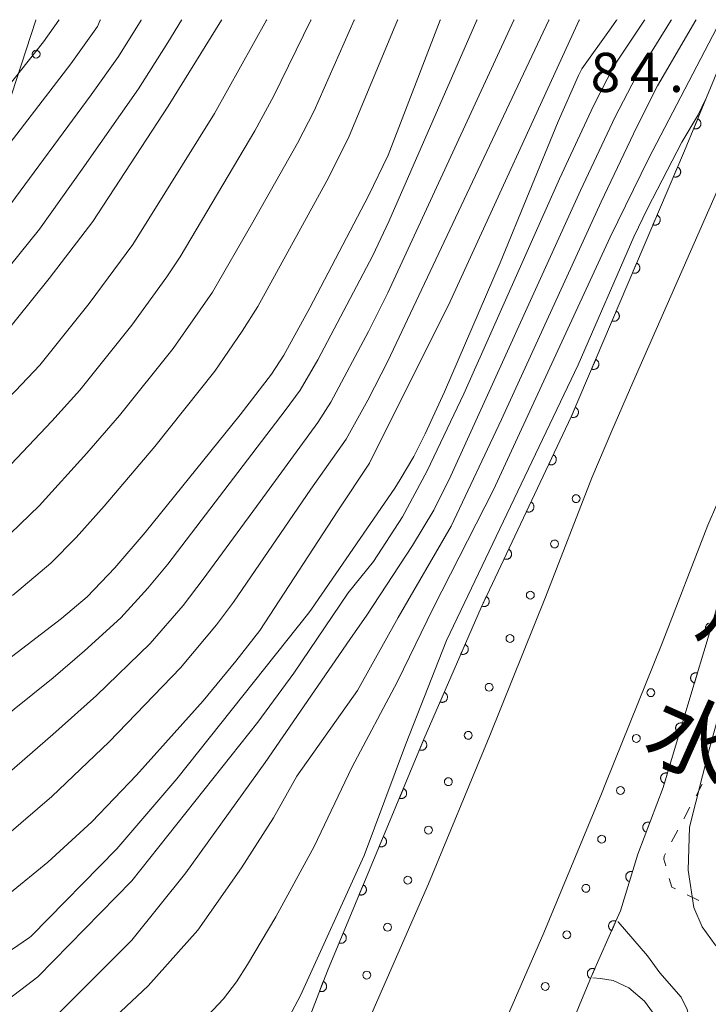
# Model space of a CAD drawing. Units: millimetres. Extents: x -72000 to -70000, y 25500 to 27000.
# Drawn here: x -71706 to -71640, y 26906 to 27000 of the extents above; entities that cross this region are included whole.
import ezdxf

# ---------------------------------------------------------------- set-up
doc = ezdxf.new("R2010")
doc.units = ezdxf.units.MM
for name, color, linetype, lineweight in [('210100_道路縁（街区線）', 7, 'Continuous', 15), ('426500_送電線', 7, 'Continuous', 9), ('611000_被覆(直)', 7, 'Continuous', 20), ('611012_被覆(下)', 7, 'Continuous', 9), ('611099_被覆(中)', 7, 'Continuous', 9), ('630100_植生界', 7, 'Continuous', 9), ('710100_等高線（計曲線）', 7, 'Continuous', 20), ('710200_等高線（主曲線）', 7, 'Continuous', 9), ('731207_図化機測定による標高点（注記）', 7, 'Continuous', 20)]:
    doc.layers.add(name, color=color, linetype=linetype, lineweight=lineweight)
doc.layers.add('815100_水部', color=7, linetype='Continuous')
doc.styles.add('Style-Kanji', font='txt')
doc.styles.add('Style-WORKING', font='txt')

msp = doc.modelspace()

# ---------------------------------------------------------------- linework, layer by layer
at = {"layer": '210100_道路縁（街区線）', "flags": 128}
for points in [[(-71632.6, 27000), (-71632.62, 26999.95), (-71633.57, 26997.58), (-71636.68, 26989.63), (-71638.39, 26985.27), (-71647.18, 26965.27), (-71649.17, 26960.67), (-71651.11, 26956.16), (-71655.53, 26944.75), (-71660.86, 26931.52), (-71661.09, 26930.95), (-71666.72, 26917.32), (-71674.04, 26900.57), (-71675.47, 26897.01), (-71678.69, 26888.96), (-71680.38, 26884.97)], [(-71619.66, 27000), (-71619.68, 26999.95), (-71622.41, 26993.16), (-71625.58, 26985.07), (-71627.3, 26980.66), (-71636.18, 26960.48), (-71638.29, 26955.58), (-71640, 26951.62), (-71644.37, 26940.34), (-71649.75, 26926.98), (-71650.18, 26925.94), (-71655.68, 26912.63), (-71662.97, 26895.94), (-71664.31, 26892.59), (-71665.84, 26888.77), (-71666.41, 26887.34)]]:
    msp.add_lwpolyline(points, dxfattribs=at)
at = {"layer": '426500_送電線', "flags": 128}
msp.add_lwpolyline([(-72000, 26779.13), (-71999.76, 26779.21), (-71858.98, 26826.59), (-71728.19, 26926.63), (-71704.27, 26999.95), (-71704.26, 27000)], dxfattribs=at)
at = {"layer": '426500_送電線'}
msp.add_circle((-71704.241, 26996.7), 0.375, dxfattribs=at)
at = {"layer": '611000_被覆(直)', "flags": 128}
for points in [[(-71682.37, 26885.84), (-71682.3, 26886.98), (-71682.13, 26890.17), (-71682.09, 26891.07), (-71681.41, 26895.03), (-71681.41, 26895.04), (-71680.12, 26899.34), (-71676.39, 26908.98), (-71667.15, 26931.15), (-71661.69, 26943.74), (-71653.06, 26962), (-71642.25, 26987.44), (-71640.13, 26992.55), (-71637.06, 26999.95)], [(-71640.974, 26990.515), (-71641.357, 26989.591)], [(-71641.357, 26989.591), (-71641.316, 26989.576), (-71641.274, 26989.565), (-71641.232, 26989.558), (-71641.188, 26989.554), (-71641.145, 26989.554), (-71641.101, 26989.557), (-71641.058, 26989.565), (-71641.016, 26989.576), (-71640.975, 26989.591), (-71640.935, 26989.61), (-71640.897, 26989.631), (-71640.862, 26989.656), (-71640.828, 26989.685), (-71640.797, 26989.715), (-71640.769, 26989.749), (-71640.745, 26989.784), (-71640.723, 26989.822), (-71640.704, 26989.862), (-71640.689, 26989.903), (-71640.678, 26989.945), (-71640.67, 26989.987), (-71640.666, 26990.031), (-71640.667, 26990.074), (-71640.67, 26990.118), (-71640.677, 26990.161), (-71640.689, 26990.203), (-71640.703, 26990.245), (-71640.723, 26990.284), (-71640.744, 26990.322), (-71640.769, 26990.357), (-71640.797, 26990.391), (-71640.828, 26990.422), (-71640.862, 26990.45), (-71640.897, 26990.474), (-71640.934, 26990.496), (-71640.974, 26990.515)], [(-71642.903, 26985.902), (-71643.295, 26984.982)], [(-71643.295, 26984.982), (-71643.253, 26984.967), (-71643.211, 26984.955), (-71643.169, 26984.947), (-71643.125, 26984.943), (-71643.082, 26984.943), (-71643.038, 26984.946), (-71642.995, 26984.952), (-71642.953, 26984.964), (-71642.912, 26984.978), (-71642.872, 26984.997), (-71642.834, 26985.018), (-71642.798, 26985.043), (-71642.765, 26985.071), (-71642.733, 26985.101), (-71642.705, 26985.134), (-71642.68, 26985.17), (-71642.658, 26985.207), (-71642.639, 26985.247), (-71642.623, 26985.288), (-71642.612, 26985.33), (-71642.604, 26985.372), (-71642.6, 26985.416), (-71642.6, 26985.459), (-71642.603, 26985.503), (-71642.609, 26985.546), (-71642.621, 26985.588), (-71642.635, 26985.629), (-71642.654, 26985.669), (-71642.674, 26985.707), (-71642.7, 26985.743), (-71642.728, 26985.776), (-71642.758, 26985.808), (-71642.791, 26985.836), (-71642.826, 26985.861), (-71642.864, 26985.883), (-71642.903, 26985.902)], [(-71644.859, 26981.3), (-71645.25, 26980.38)], [(-71645.25, 26980.38), (-71645.209, 26980.365), (-71645.167, 26980.353), (-71645.125, 26980.345), (-71645.081, 26980.341), (-71645.037, 26980.341), (-71644.994, 26980.344), (-71644.951, 26980.351), (-71644.909, 26980.362), (-71644.867, 26980.376), (-71644.827, 26980.395), (-71644.789, 26980.416), (-71644.754, 26980.441), (-71644.72, 26980.469), (-71644.689, 26980.499), (-71644.66, 26980.533), (-71644.636, 26980.568), (-71644.613, 26980.605), (-71644.594, 26980.645), (-71644.579, 26980.686), (-71644.568, 26980.728), (-71644.559, 26980.77), (-71644.555, 26980.814), (-71644.555, 26980.857), (-71644.558, 26980.901), (-71644.565, 26980.944), (-71644.576, 26980.986), (-71644.59, 26981.028), (-71644.609, 26981.067), (-71644.63, 26981.105), (-71644.655, 26981.141), (-71644.683, 26981.175), (-71644.713, 26981.206), (-71644.747, 26981.234), (-71644.782, 26981.259), (-71644.819, 26981.281), (-71644.859, 26981.3)], [(-71646.814, 26976.699), (-71647.205, 26975.778)], [(-71647.205, 26975.778), (-71647.164, 26975.763), (-71647.122, 26975.752), (-71647.08, 26975.744), (-71647.036, 26975.739), (-71646.993, 26975.739), (-71646.949, 26975.742), (-71646.906, 26975.749), (-71646.864, 26975.76), (-71646.822, 26975.774), (-71646.783, 26975.793), (-71646.745, 26975.814), (-71646.709, 26975.839), (-71646.675, 26975.867), (-71646.644, 26975.897), (-71646.616, 26975.931), (-71646.591, 26975.966), (-71646.569, 26976.003), (-71646.55, 26976.043), (-71646.534, 26976.084), (-71646.523, 26976.126), (-71646.515, 26976.168), (-71646.51, 26976.212), (-71646.51, 26976.256), (-71646.513, 26976.299), (-71646.52, 26976.342), (-71646.532, 26976.384), (-71646.546, 26976.426), (-71646.565, 26976.465), (-71646.585, 26976.504), (-71646.61, 26976.539), (-71646.638, 26976.573), (-71646.669, 26976.604), (-71646.702, 26976.633), (-71646.737, 26976.657), (-71646.775, 26976.68), (-71646.814, 26976.699)], [(-71648.77, 26972.097), (-71649.161, 26971.177)], [(-71649.161, 26971.177), (-71649.119, 26971.161), (-71649.077, 26971.15), (-71649.035, 26971.142), (-71648.992, 26971.137), (-71648.948, 26971.137), (-71648.904, 26971.14), (-71648.861, 26971.147), (-71648.82, 26971.159), (-71648.778, 26971.172), (-71648.738, 26971.191), (-71648.7, 26971.212), (-71648.664, 26971.237), (-71648.631, 26971.265), (-71648.599, 26971.296), (-71648.571, 26971.329), (-71648.546, 26971.364), (-71648.524, 26971.401), (-71648.505, 26971.441), (-71648.49, 26971.482), (-71648.478, 26971.524), (-71648.47, 26971.567), (-71648.466, 26971.61), (-71648.466, 26971.654), (-71648.469, 26971.697), (-71648.476, 26971.741), (-71648.487, 26971.782), (-71648.501, 26971.824), (-71648.52, 26971.864), (-71648.541, 26971.902), (-71648.566, 26971.937), (-71648.594, 26971.971), (-71648.624, 26972.002), (-71648.658, 26972.031), (-71648.693, 26972.055), (-71648.73, 26972.078), (-71648.77, 26972.097)], [(-71650.725, 26967.495), (-71651.116, 26966.575)], [(-71651.116, 26966.575), (-71651.075, 26966.559), (-71651.033, 26966.548), (-71650.991, 26966.54), (-71650.947, 26966.535), (-71650.904, 26966.535), (-71650.86, 26966.539), (-71650.817, 26966.545), (-71650.775, 26966.557), (-71650.733, 26966.571), (-71650.694, 26966.59), (-71650.655, 26966.61), (-71650.62, 26966.635), (-71650.586, 26966.664), (-71650.555, 26966.694), (-71650.526, 26966.727), (-71650.502, 26966.762), (-71650.479, 26966.8), (-71650.46, 26966.839), (-71650.445, 26966.881), (-71650.434, 26966.923), (-71650.426, 26966.965), (-71650.421, 26967.008), (-71650.421, 26967.052), (-71650.424, 26967.096), (-71650.431, 26967.139), (-71650.443, 26967.181), (-71650.456, 26967.222), (-71650.475, 26967.262), (-71650.496, 26967.3), (-71650.521, 26967.336), (-71650.549, 26967.369), (-71650.579, 26967.401), (-71650.613, 26967.429), (-71650.648, 26967.454), (-71650.685, 26967.476), (-71650.725, 26967.495)], [(-71652.68, 26962.893), (-71653.071, 26961.973)], [(-71653.071, 26961.973), (-71653.03, 26961.958), (-71652.988, 26961.946), (-71652.946, 26961.938), (-71652.902, 26961.934), (-71652.859, 26961.934), (-71652.815, 26961.937), (-71652.772, 26961.944), (-71652.73, 26961.955), (-71652.689, 26961.969), (-71652.649, 26961.988), (-71652.611, 26962.009), (-71652.575, 26962.034), (-71652.542, 26962.062), (-71652.51, 26962.092), (-71652.482, 26962.126), (-71652.457, 26962.161), (-71652.435, 26962.198), (-71652.416, 26962.238), (-71652.4, 26962.279), (-71652.389, 26962.321), (-71652.381, 26962.363), (-71652.377, 26962.407), (-71652.377, 26962.45), (-71652.38, 26962.494), (-71652.386, 26962.537), (-71652.398, 26962.579), (-71652.412, 26962.62), (-71652.431, 26962.66), (-71652.451, 26962.698), (-71652.477, 26962.734), (-71652.505, 26962.768), (-71652.535, 26962.799), (-71652.568, 26962.827), (-71652.603, 26962.852), (-71652.641, 26962.874), (-71652.68, 26962.893)], [(-71654.782, 26958.357), (-71655.209, 26957.453)], [(-71655.209, 26957.453), (-71655.168, 26957.436), (-71655.127, 26957.423), (-71655.085, 26957.413), (-71655.042, 26957.407), (-71654.998, 26957.405), (-71654.954, 26957.407), (-71654.911, 26957.412), (-71654.869, 26957.421), (-71654.827, 26957.434), (-71654.786, 26957.451), (-71654.747, 26957.47), (-71654.711, 26957.494), (-71654.676, 26957.521), (-71654.644, 26957.549), (-71654.614, 26957.582), (-71654.588, 26957.616), (-71654.564, 26957.652), (-71654.543, 26957.691), (-71654.526, 26957.732), (-71654.513, 26957.773), (-71654.504, 26957.815), (-71654.497, 26957.859), (-71654.496, 26957.902), (-71654.497, 26957.946), (-71654.502, 26957.989), (-71654.512, 26958.031), (-71654.524, 26958.074), (-71654.542, 26958.114), (-71654.561, 26958.153), (-71654.584, 26958.19), (-71654.611, 26958.224), (-71654.64, 26958.257), (-71654.672, 26958.286), (-71654.707, 26958.313), (-71654.743, 26958.336), (-71654.782, 26958.357)], [(-71656.918, 26953.836), (-71657.346, 26952.932)], [(-71657.346, 26952.932), (-71657.305, 26952.915), (-71657.263, 26952.902), (-71657.222, 26952.893), (-71657.178, 26952.886), (-71657.135, 26952.885), (-71657.091, 26952.886), (-71657.048, 26952.891), (-71657.005, 26952.901), (-71656.963, 26952.913), (-71656.923, 26952.931), (-71656.884, 26952.95), (-71656.847, 26952.973), (-71656.812, 26953), (-71656.78, 26953.029), (-71656.75, 26953.061), (-71656.724, 26953.095), (-71656.7, 26953.132), (-71656.68, 26953.171), (-71656.663, 26953.211), (-71656.65, 26953.253), (-71656.64, 26953.295), (-71656.634, 26953.338), (-71656.632, 26953.382), (-71656.634, 26953.425), (-71656.639, 26953.469), (-71656.648, 26953.511), (-71656.661, 26953.553), (-71656.678, 26953.593), (-71656.697, 26953.632), (-71656.721, 26953.669), (-71656.748, 26953.704), (-71656.776, 26953.736), (-71656.809, 26953.766), (-71656.843, 26953.792), (-71656.879, 26953.816), (-71656.918, 26953.836)], [(-71659.055, 26949.316), (-71659.482, 26948.412)], [(-71659.482, 26948.412), (-71659.441, 26948.395), (-71659.4, 26948.382), (-71659.358, 26948.372), (-71659.315, 26948.366), (-71659.271, 26948.364), (-71659.227, 26948.366), (-71659.184, 26948.371), (-71659.142, 26948.38), (-71659.1, 26948.393), (-71659.059, 26948.41), (-71659.02, 26948.429), (-71658.984, 26948.453), (-71658.949, 26948.479), (-71658.917, 26948.508), (-71658.887, 26948.541), (-71658.861, 26948.575), (-71658.837, 26948.611), (-71658.816, 26948.65), (-71658.799, 26948.691), (-71658.786, 26948.732), (-71658.777, 26948.774), (-71658.77, 26948.818), (-71658.769, 26948.861), (-71658.77, 26948.905), (-71658.775, 26948.948), (-71658.785, 26948.99), (-71658.797, 26949.033), (-71658.815, 26949.073), (-71658.834, 26949.112), (-71658.857, 26949.148), (-71658.884, 26949.183), (-71658.913, 26949.216), (-71658.945, 26949.245), (-71658.979, 26949.271), (-71659.016, 26949.295), (-71659.055, 26949.316)], [(-71661.191, 26944.795), (-71661.619, 26943.891)], [(-71661.619, 26943.891), (-71661.578, 26943.874), (-71661.536, 26943.861), (-71661.495, 26943.851), (-71661.451, 26943.845), (-71661.408, 26943.844), (-71661.364, 26943.845), (-71661.321, 26943.85), (-71661.278, 26943.86), (-71661.236, 26943.872), (-71661.196, 26943.889), (-71661.157, 26943.909), (-71661.12, 26943.932), (-71661.085, 26943.959), (-71661.053, 26943.988), (-71661.023, 26944.02), (-71660.997, 26944.054), (-71660.973, 26944.091), (-71660.953, 26944.13), (-71660.936, 26944.17), (-71660.923, 26944.212), (-71660.913, 26944.254), (-71660.907, 26944.297), (-71660.905, 26944.34), (-71660.907, 26944.384), (-71660.912, 26944.428), (-71660.921, 26944.47), (-71660.934, 26944.512), (-71660.951, 26944.552), (-71660.97, 26944.591), (-71660.994, 26944.628), (-71661.021, 26944.663), (-71661.049, 26944.695), (-71661.082, 26944.725), (-71661.116, 26944.751), (-71661.152, 26944.775), (-71661.191, 26944.795)], [(-71639.12, 26943.84), (-71640.08, 26940.58), (-71641.44, 26936.04), (-71644.29, 26926.52), (-71646.7, 26920.14), (-71648.35, 26914.74), (-71648.82, 26913.68), (-71651.04, 26908.69), (-71651.19, 26908.32), (-71652.1, 26906.19), (-71652.87, 26904.23)], [(-71639.922, 26942.253), (-71639.962, 26942.234), (-71639.999, 26942.211), (-71640.035, 26942.186), (-71640.067, 26942.157), (-71640.097, 26942.125), (-71640.125, 26942.091), (-71640.149, 26942.055), (-71640.17, 26942.017), (-71640.188, 26941.977), (-71640.202, 26941.936), (-71640.212, 26941.893), (-71640.219, 26941.85), (-71640.222, 26941.807), (-71640.222, 26941.763), (-71640.216, 26941.72), (-71640.208, 26941.677), (-71640.197, 26941.635), (-71640.18, 26941.595), (-71640.162, 26941.555), (-71640.138, 26941.518), (-71640.113, 26941.482), (-71640.084, 26941.45), (-71640.053, 26941.42), (-71640.019, 26941.392), (-71639.983, 26941.368), (-71639.945, 26941.347)], [(-71663.215, 26940.224), (-71663.613, 26939.306)], [(-71663.613, 26939.306), (-71663.572, 26939.291), (-71663.53, 26939.279), (-71663.488, 26939.271), (-71663.444, 26939.266), (-71663.401, 26939.265), (-71663.357, 26939.268), (-71663.314, 26939.275), (-71663.272, 26939.286), (-71663.23, 26939.299), (-71663.19, 26939.318), (-71663.152, 26939.339), (-71663.116, 26939.363), (-71663.082, 26939.391), (-71663.051, 26939.421), (-71663.022, 26939.454), (-71662.997, 26939.489), (-71662.975, 26939.526), (-71662.955, 26939.566), (-71662.939, 26939.607), (-71662.928, 26939.649), (-71662.919, 26939.691), (-71662.915, 26939.735), (-71662.914, 26939.778), (-71662.917, 26939.822), (-71662.924, 26939.865), (-71662.935, 26939.907), (-71662.948, 26939.949), (-71662.967, 26939.989), (-71662.987, 26940.027), (-71663.012, 26940.063), (-71663.04, 26940.097), (-71663.07, 26940.128), (-71663.103, 26940.157), (-71663.138, 26940.182), (-71663.175, 26940.204), (-71663.215, 26940.224)], [(-71641.008, 26937.482), (-71641.051, 26937.493), (-71641.094, 26937.499), (-71641.136, 26937.503), (-71641.18, 26937.502), (-71641.224, 26937.498), (-71641.267, 26937.49), (-71641.309, 26937.478), (-71641.349, 26937.462), (-71641.389, 26937.444), (-71641.426, 26937.421), (-71641.462, 26937.396), (-71641.495, 26937.367), (-71641.525, 26937.335), (-71641.553, 26937.302), (-71641.577, 26937.265), (-71641.598, 26937.228), (-71641.616, 26937.188), (-71641.63, 26937.147), (-71641.641, 26937.104), (-71641.648, 26937.061), (-71641.651, 26937.018), (-71641.651, 26936.974), (-71641.646, 26936.931), (-71641.638, 26936.888), (-71641.627, 26936.846), (-71641.61, 26936.806), (-71641.592, 26936.766), (-71641.569, 26936.728), (-71641.544, 26936.693), (-71641.515, 26936.66), (-71641.484, 26936.63), (-71641.45, 26936.602), (-71641.414, 26936.577), (-71641.376, 26936.557), (-71641.337, 26936.539), (-71641.295, 26936.524)], [(-71641.295, 26936.524), (-71641.008, 26937.482)], [(-71665.204, 26935.636), (-71665.602, 26934.719)], [(-71665.602, 26934.719), (-71665.561, 26934.703), (-71665.519, 26934.692), (-71665.477, 26934.683), (-71665.433, 26934.679), (-71665.39, 26934.678), (-71665.346, 26934.681), (-71665.303, 26934.687), (-71665.261, 26934.699), (-71665.219, 26934.712), (-71665.18, 26934.731), (-71665.141, 26934.751), (-71665.105, 26934.776), (-71665.072, 26934.804), (-71665.04, 26934.834), (-71665.011, 26934.867), (-71664.986, 26934.902), (-71664.964, 26934.939), (-71664.945, 26934.979), (-71664.929, 26935.02), (-71664.917, 26935.062), (-71664.909, 26935.104), (-71664.904, 26935.148), (-71664.904, 26935.191), (-71664.907, 26935.235), (-71664.913, 26935.278), (-71664.924, 26935.32), (-71664.938, 26935.362), (-71664.956, 26935.401), (-71664.977, 26935.44), (-71665.002, 26935.476), (-71665.029, 26935.509), (-71665.059, 26935.541), (-71665.093, 26935.57), (-71665.128, 26935.595), (-71665.165, 26935.617), (-71665.204, 26935.636)], [(-71642.442, 26932.692), (-71642.485, 26932.703), (-71642.528, 26932.71), (-71642.571, 26932.713), (-71642.615, 26932.713), (-71642.658, 26932.708), (-71642.701, 26932.7), (-71642.743, 26932.688), (-71642.783, 26932.672), (-71642.823, 26932.654), (-71642.86, 26932.631), (-71642.896, 26932.606), (-71642.929, 26932.577), (-71642.959, 26932.545), (-71642.987, 26932.512), (-71643.011, 26932.475), (-71643.032, 26932.438), (-71643.05, 26932.398), (-71643.065, 26932.357), (-71643.075, 26932.314), (-71643.082, 26932.271), (-71643.085, 26932.228), (-71643.085, 26932.184), (-71643.08, 26932.141), (-71643.072, 26932.098), (-71643.061, 26932.056), (-71643.045, 26932.016), (-71643.026, 26931.976), (-71643.003, 26931.938), (-71642.978, 26931.903), (-71642.949, 26931.87), (-71642.918, 26931.84), (-71642.884, 26931.812), (-71642.848, 26931.788), (-71642.81, 26931.767), (-71642.771, 26931.749), (-71642.729, 26931.734)], [(-71642.729, 26931.734), (-71642.442, 26932.692)], [(-71667.192, 26931.049), (-71667.577, 26930.126)], [(-71667.577, 26930.126), (-71667.536, 26930.111), (-71667.494, 26930.1), (-71667.451, 26930.092), (-71667.408, 26930.088), (-71667.364, 26930.088), (-71667.32, 26930.091), (-71667.277, 26930.098), (-71667.236, 26930.11), (-71667.194, 26930.124), (-71667.155, 26930.144), (-71667.117, 26930.165), (-71667.081, 26930.19), (-71667.048, 26930.218), (-71667.017, 26930.248), (-71666.988, 26930.282), (-71666.964, 26930.318), (-71666.942, 26930.355), (-71666.923, 26930.395), (-71666.908, 26930.436), (-71666.897, 26930.478), (-71666.889, 26930.52), (-71666.885, 26930.564), (-71666.885, 26930.608), (-71666.889, 26930.651), (-71666.896, 26930.694), (-71666.908, 26930.736), (-71666.922, 26930.778), (-71666.941, 26930.817), (-71666.962, 26930.855), (-71666.987, 26930.891), (-71667.016, 26930.924), (-71667.046, 26930.955), (-71667.08, 26930.983), (-71667.115, 26931.008), (-71667.152, 26931.03), (-71667.192, 26931.049)], [(-71643.876, 26927.902), (-71643.919, 26927.913), (-71643.962, 26927.92), (-71644.005, 26927.923), (-71644.049, 26927.923), (-71644.092, 26927.918), (-71644.135, 26927.91), (-71644.177, 26927.898), (-71644.217, 26927.882), (-71644.257, 26927.864), (-71644.294, 26927.841), (-71644.33, 26927.816), (-71644.363, 26927.787), (-71644.393, 26927.755), (-71644.421, 26927.722), (-71644.445, 26927.685), (-71644.466, 26927.648), (-71644.484, 26927.608), (-71644.499, 26927.567), (-71644.509, 26927.524), (-71644.516, 26927.481), (-71644.519, 26927.438), (-71644.519, 26927.394), (-71644.514, 26927.351), (-71644.506, 26927.308), (-71644.495, 26927.266), (-71644.479, 26927.226), (-71644.46, 26927.186), (-71644.437, 26927.148), (-71644.412, 26927.113), (-71644.383, 26927.08), (-71644.352, 26927.05), (-71644.318, 26927.022), (-71644.282, 26926.998), (-71644.244, 26926.977), (-71644.205, 26926.959), (-71644.163, 26926.944)], [(-71644.163, 26926.944), (-71643.876, 26927.902)], [(-71669.116, 26926.433), (-71669.5, 26925.51)], [(-71669.5, 26925.51), (-71669.459, 26925.495), (-71669.417, 26925.484), (-71669.375, 26925.476), (-71669.331, 26925.472), (-71669.288, 26925.473), (-71669.244, 26925.476), (-71669.201, 26925.483), (-71669.159, 26925.495), (-71669.118, 26925.509), (-71669.078, 26925.528), (-71669.04, 26925.549), (-71669.005, 26925.575), (-71668.971, 26925.603), (-71668.94, 26925.633), (-71668.912, 26925.667), (-71668.887, 26925.702), (-71668.865, 26925.74), (-71668.847, 26925.78), (-71668.832, 26925.821), (-71668.821, 26925.863), (-71668.813, 26925.905), (-71668.808, 26925.949), (-71668.809, 26925.992), (-71668.812, 26926.036), (-71668.819, 26926.079), (-71668.831, 26926.121), (-71668.845, 26926.163), (-71668.864, 26926.202), (-71668.885, 26926.24), (-71668.911, 26926.275), (-71668.939, 26926.309), (-71668.969, 26926.34), (-71669.003, 26926.368), (-71669.039, 26926.393), (-71669.076, 26926.415), (-71669.116, 26926.433)], [(-71645.547, 26923.192), (-71645.589, 26923.206), (-71645.631, 26923.216), (-71645.674, 26923.222), (-71645.718, 26923.225), (-71645.761, 26923.223), (-71645.805, 26923.218), (-71645.847, 26923.21), (-71645.889, 26923.196), (-71645.93, 26923.181), (-71645.969, 26923.16), (-71646.006, 26923.138), (-71646.04, 26923.112), (-71646.073, 26923.082), (-71646.103, 26923.051), (-71646.13, 26923.016), (-71646.153, 26922.98), (-71646.174, 26922.942), (-71646.191, 26922.901), (-71646.205, 26922.859), (-71646.215, 26922.817), (-71646.221, 26922.775), (-71646.224, 26922.731), (-71646.222, 26922.687), (-71646.217, 26922.644), (-71646.209, 26922.601), (-71646.195, 26922.56), (-71646.18, 26922.519), (-71646.159, 26922.48), (-71646.137, 26922.443), (-71646.111, 26922.408), (-71646.081, 26922.375), (-71646.05, 26922.345), (-71646.015, 26922.318), (-71645.979, 26922.295), (-71645.941, 26922.274), (-71645.9, 26922.257)], [(-71645.9, 26922.257), (-71645.547, 26923.192)], [(-71671.039, 26921.818), (-71671.424, 26920.895)], [(-71671.424, 26920.895), (-71671.383, 26920.88), (-71671.341, 26920.869), (-71671.298, 26920.861), (-71671.255, 26920.857), (-71671.211, 26920.857), (-71671.167, 26920.861), (-71671.124, 26920.868), (-71671.083, 26920.88), (-71671.041, 26920.894), (-71671.002, 26920.913), (-71670.964, 26920.934), (-71670.928, 26920.959), (-71670.895, 26920.988), (-71670.864, 26921.018), (-71670.835, 26921.052), (-71670.811, 26921.087), (-71670.789, 26921.125), (-71670.77, 26921.164), (-71670.755, 26921.206), (-71670.744, 26921.248), (-71670.736, 26921.29), (-71670.732, 26921.334), (-71670.732, 26921.377), (-71670.736, 26921.421), (-71670.743, 26921.464), (-71670.755, 26921.506), (-71670.769, 26921.547), (-71670.788, 26921.587), (-71670.809, 26921.625), (-71670.834, 26921.66), (-71670.863, 26921.694), (-71670.893, 26921.725), (-71670.927, 26921.753), (-71670.962, 26921.777), (-71670.999, 26921.799), (-71671.039, 26921.818)], [(-71647.208, 26918.479), (-71647.25, 26918.49), (-71647.293, 26918.496), (-71647.336, 26918.5), (-71647.38, 26918.5), (-71647.423, 26918.495), (-71647.466, 26918.488), (-71647.508, 26918.477), (-71647.549, 26918.461), (-71647.589, 26918.443), (-71647.626, 26918.419), (-71647.662, 26918.395), (-71647.695, 26918.366), (-71647.725, 26918.335), (-71647.753, 26918.301), (-71647.778, 26918.265), (-71647.799, 26918.228), (-71647.817, 26918.188), (-71647.832, 26918.147), (-71647.843, 26918.104), (-71647.85, 26918.061), (-71647.853, 26918.018), (-71647.853, 26917.974), (-71647.849, 26917.931), (-71647.841, 26917.888), (-71647.83, 26917.846), (-71647.814, 26917.805), (-71647.796, 26917.765), (-71647.773, 26917.728), (-71647.748, 26917.692), (-71647.719, 26917.66), (-71647.688, 26917.629), (-71647.655, 26917.601), (-71647.618, 26917.576), (-71647.581, 26917.555), (-71647.541, 26917.537), (-71647.5, 26917.522)], [(-71647.5, 26917.522), (-71647.208, 26918.479)], [(-71672.963, 26917.203), (-71673.347, 26916.28)], [(-71673.347, 26916.28), (-71673.306, 26916.265), (-71673.264, 26916.254), (-71673.222, 26916.246), (-71673.178, 26916.242), (-71673.135, 26916.242), (-71673.091, 26916.246), (-71673.048, 26916.253), (-71673.006, 26916.265), (-71672.965, 26916.279), (-71672.925, 26916.298), (-71672.887, 26916.319), (-71672.852, 26916.344), (-71672.818, 26916.373), (-71672.787, 26916.403), (-71672.759, 26916.437), (-71672.734, 26916.472), (-71672.712, 26916.509), (-71672.694, 26916.549), (-71672.679, 26916.591), (-71672.668, 26916.633), (-71672.66, 26916.675), (-71672.656, 26916.719), (-71672.656, 26916.762), (-71672.659, 26916.806), (-71672.666, 26916.849), (-71672.678, 26916.891), (-71672.692, 26916.932), (-71672.712, 26916.972), (-71672.733, 26917.01), (-71672.758, 26917.045), (-71672.786, 26917.079), (-71672.816, 26917.11), (-71672.85, 26917.138), (-71672.886, 26917.162), (-71672.923, 26917.184), (-71672.963, 26917.203)], [(-71648.792, 26913.743), (-71648.833, 26913.759), (-71648.875, 26913.771), (-71648.917, 26913.78), (-71648.96, 26913.785), (-71649.004, 26913.786), (-71649.048, 26913.783), (-71649.091, 26913.777), (-71649.133, 26913.767), (-71649.175, 26913.753), (-71649.215, 26913.735), (-71649.253, 26913.715), (-71649.289, 26913.691), (-71649.323, 26913.663), (-71649.355, 26913.633), (-71649.384, 26913.6), (-71649.409, 26913.566), (-71649.432, 26913.529), (-71649.452, 26913.489), (-71649.468, 26913.448), (-71649.48, 26913.407), (-71649.489, 26913.365), (-71649.494, 26913.321), (-71649.495, 26913.277), (-71649.492, 26913.234), (-71649.486, 26913.191), (-71649.476, 26913.149), (-71649.463, 26913.107), (-71649.444, 26913.067), (-71649.424, 26913.028), (-71649.4, 26912.992), (-71649.372, 26912.958), (-71649.343, 26912.926), (-71649.309, 26912.897), (-71649.275, 26912.872), (-71649.238, 26912.849), (-71649.198, 26912.829)], [(-71649.198, 26912.829), (-71648.792, 26913.743)], [(-71674.886, 26912.588), (-71675.271, 26911.665)], [(-71675.271, 26911.665), (-71675.23, 26911.65), (-71675.188, 26911.639), (-71675.145, 26911.631), (-71675.102, 26911.627), (-71675.058, 26911.627), (-71675.014, 26911.63), (-71674.971, 26911.637), (-71674.93, 26911.649), (-71674.888, 26911.663), (-71674.849, 26911.683), (-71674.811, 26911.704), (-71674.775, 26911.729), (-71674.742, 26911.757), (-71674.711, 26911.788), (-71674.682, 26911.821), (-71674.658, 26911.857), (-71674.636, 26911.894), (-71674.617, 26911.934), (-71674.602, 26911.975), (-71674.591, 26912.017), (-71674.583, 26912.06), (-71674.579, 26912.103), (-71674.579, 26912.147), (-71674.583, 26912.191), (-71674.59, 26912.234), (-71674.602, 26912.275), (-71674.616, 26912.317), (-71674.635, 26912.356), (-71674.656, 26912.394), (-71674.681, 26912.43), (-71674.71, 26912.463), (-71674.74, 26912.494), (-71674.774, 26912.523), (-71674.809, 26912.547), (-71674.846, 26912.569), (-71674.886, 26912.588)], [(-71650.824, 26909.175), (-71650.865, 26909.191), (-71650.907, 26909.203), (-71650.949, 26909.212), (-71650.993, 26909.217), (-71651.036, 26909.217), (-71651.08, 26909.215), (-71651.123, 26909.209), (-71651.165, 26909.198), (-71651.207, 26909.185), (-71651.247, 26909.167), (-71651.286, 26909.147), (-71651.322, 26909.122), (-71651.356, 26909.095), (-71651.388, 26909.065), (-71651.416, 26909.032), (-71651.442, 26908.997), (-71651.465, 26908.96), (-71651.484, 26908.921), (-71651.501, 26908.88), (-71651.513, 26908.838), (-71651.521, 26908.796), (-71651.527, 26908.753), (-71651.527, 26908.709), (-71651.525, 26908.665), (-71651.519, 26908.622), (-71651.508, 26908.58), (-71651.495, 26908.538), (-71651.477, 26908.498), (-71651.457, 26908.46), (-71651.432, 26908.424), (-71651.405, 26908.39), (-71651.375, 26908.358), (-71651.342, 26908.329), (-71651.307, 26908.304), (-71651.27, 26908.281), (-71651.231, 26908.261)], [(-71651.231, 26908.261), (-71650.824, 26909.175)], [(-71676.784, 26907.962), (-71677.145, 26907.03)], [(-71677.145, 26907.03), (-71677.103, 26907.016), (-71677.061, 26907.006), (-71677.018, 26906.999), (-71676.974, 26906.996), (-71676.931, 26906.997), (-71676.887, 26907.002), (-71676.845, 26907.01), (-71676.803, 26907.023), (-71676.762, 26907.038), (-71676.723, 26907.058), (-71676.685, 26907.08), (-71676.651, 26907.106), (-71676.618, 26907.136), (-71676.588, 26907.167), (-71676.56, 26907.201), (-71676.537, 26907.237), (-71676.516, 26907.275), (-71676.498, 26907.315), (-71676.484, 26907.357), (-71676.474, 26907.399), (-71676.467, 26907.442), (-71676.464, 26907.486), (-71676.466, 26907.529), (-71676.47, 26907.573), (-71676.478, 26907.616), (-71676.491, 26907.657), (-71676.506, 26907.698), (-71676.527, 26907.737), (-71676.549, 26907.775), (-71676.575, 26907.81), (-71676.604, 26907.842), (-71676.635, 26907.873), (-71676.67, 26907.9), (-71676.706, 26907.923), (-71676.743, 26907.944), (-71676.784, 26907.962)]]:
    msp.add_lwpolyline(points, dxfattribs=at)
at = {"layer": '611012_被覆(下)', "flags": 128}
for points in [[(-71632.62, 26999.95), (-71633.57, 26997.58), (-71636.68, 26989.63), (-71638.39, 26985.27), (-71647.18, 26965.27), (-71649.17, 26960.67), (-71651.11, 26956.16), (-71655.53, 26944.75), (-71660.86, 26931.52), (-71661.09, 26930.95), (-71666.72, 26917.32), (-71674.04, 26900.57), (-71675.47, 26897.01), (-71678.69, 26888.96), (-71680.38, 26884.97), (-71680.54, 26885.03), (-71681.16, 26885.31), (-71681.9, 26885.64), (-71682.37, 26885.84)], [(-71670, 26879.37), (-71667.55, 26884.49), (-71667.26, 26885.22), (-71666.99, 26885.3), (-71665.25, 26885.76), (-71663.3, 26886.29), (-71662.62, 26886.47), (-71662.74, 26887.21), (-71662.87, 26887.95), (-71663.31, 26888.07), (-71664.41, 26888.37), (-71665.7, 26888.73), (-71665.84, 26888.77), (-71664.31, 26892.59), (-71662.97, 26895.94), (-71655.68, 26912.63), (-71650.18, 26925.94), (-71649.75, 26926.98), (-71644.37, 26940.34), (-71640, 26951.62), (-71638.29, 26955.58)]]:
    msp.add_lwpolyline(points, dxfattribs=at)
at = {"layer": '611099_被覆(中)', "flags": 128}
for points in [[(-71652.229, 26954.17), (-71652.247, 26954.286), (-71652.304, 26954.39), (-71652.384, 26954.47), (-71652.488, 26954.527), (-71652.604, 26954.545), (-71652.72, 26954.527), (-71652.824, 26954.47), (-71652.904, 26954.39), (-71652.961, 26954.286), (-71652.979, 26954.17), (-71652.961, 26954.054), (-71652.904, 26953.95), (-71652.824, 26953.87), (-71652.72, 26953.813), (-71652.604, 26953.795), (-71652.488, 26953.813), (-71652.384, 26953.87), (-71652.304, 26953.95), (-71652.247, 26954.054), (-71652.229, 26954.17)], [(-71654.287, 26949.834), (-71654.305, 26949.95), (-71654.362, 26950.054), (-71654.442, 26950.134), (-71654.546, 26950.191), (-71654.662, 26950.209), (-71654.778, 26950.191), (-71654.882, 26950.134), (-71654.962, 26950.054), (-71655.019, 26949.95), (-71655.037, 26949.834), (-71655.019, 26949.718), (-71654.962, 26949.614), (-71654.882, 26949.534), (-71654.778, 26949.477), (-71654.662, 26949.459), (-71654.546, 26949.477), (-71654.442, 26949.534), (-71654.362, 26949.614), (-71654.305, 26949.718), (-71654.287, 26949.834)], [(-71656.602, 26944.936), (-71656.62, 26945.052), (-71656.677, 26945.156), (-71656.757, 26945.236), (-71656.861, 26945.293), (-71656.977, 26945.311), (-71657.093, 26945.293), (-71657.197, 26945.236), (-71657.277, 26945.156), (-71657.334, 26945.052), (-71657.352, 26944.936), (-71657.334, 26944.82), (-71657.277, 26944.716), (-71657.197, 26944.636), (-71657.093, 26944.579), (-71656.977, 26944.561), (-71656.861, 26944.579), (-71656.757, 26944.636), (-71656.677, 26944.716), (-71656.62, 26944.82), (-71656.602, 26944.936)], [(-71658.552, 26940.787), (-71658.57, 26940.903), (-71658.627, 26941.007), (-71658.707, 26941.087), (-71658.811, 26941.144), (-71658.927, 26941.162), (-71659.043, 26941.144), (-71659.147, 26941.087), (-71659.227, 26941.007), (-71659.284, 26940.903), (-71659.302, 26940.787), (-71659.284, 26940.671), (-71659.227, 26940.567), (-71659.147, 26940.487), (-71659.043, 26940.43), (-71658.927, 26940.412), (-71658.811, 26940.43), (-71658.707, 26940.487), (-71658.627, 26940.567), (-71658.57, 26940.671), (-71658.552, 26940.787)], [(-71660.547, 26936.122), (-71660.565, 26936.238), (-71660.622, 26936.342), (-71660.702, 26936.422), (-71660.806, 26936.479), (-71660.922, 26936.497), (-71661.038, 26936.479), (-71661.142, 26936.422), (-71661.222, 26936.342), (-71661.279, 26936.238), (-71661.297, 26936.122), (-71661.279, 26936.006), (-71661.222, 26935.902), (-71661.142, 26935.822), (-71661.038, 26935.765), (-71660.922, 26935.747), (-71660.806, 26935.765), (-71660.702, 26935.822), (-71660.622, 26935.902), (-71660.565, 26936.006), (-71660.547, 26936.122)], [(-71645.083, 26935.602), (-71645.101, 26935.718), (-71645.158, 26935.822), (-71645.238, 26935.902), (-71645.342, 26935.959), (-71645.458, 26935.977), (-71645.574, 26935.959), (-71645.678, 26935.902), (-71645.758, 26935.822), (-71645.815, 26935.718), (-71645.833, 26935.602), (-71645.815, 26935.486), (-71645.758, 26935.382), (-71645.678, 26935.302), (-71645.574, 26935.245), (-71645.458, 26935.227), (-71645.342, 26935.245), (-71645.238, 26935.302), (-71645.158, 26935.382), (-71645.101, 26935.486), (-71645.083, 26935.602)], [(-71662.541, 26931.521), (-71662.559, 26931.637), (-71662.616, 26931.741), (-71662.696, 26931.821), (-71662.8, 26931.878), (-71662.916, 26931.896), (-71663.032, 26931.878), (-71663.136, 26931.821), (-71663.216, 26931.741), (-71663.273, 26931.637), (-71663.291, 26931.521), (-71663.273, 26931.405), (-71663.216, 26931.301), (-71663.136, 26931.221), (-71663.032, 26931.164), (-71662.916, 26931.146), (-71662.8, 26931.164), (-71662.696, 26931.221), (-71662.616, 26931.301), (-71662.559, 26931.405), (-71662.541, 26931.521)], [(-71646.472, 26931.224), (-71646.49, 26931.34), (-71646.547, 26931.444), (-71646.627, 26931.524), (-71646.731, 26931.581), (-71646.847, 26931.599), (-71646.963, 26931.581), (-71647.067, 26931.524), (-71647.147, 26931.444), (-71647.204, 26931.34), (-71647.222, 26931.224), (-71647.204, 26931.108), (-71647.147, 26931.004), (-71647.067, 26930.924), (-71646.963, 26930.867), (-71646.847, 26930.849), (-71646.731, 26930.867), (-71646.627, 26930.924), (-71646.547, 26931.004), (-71646.49, 26931.108), (-71646.472, 26931.224)], [(-71664.439, 26927.084), (-71664.457, 26927.2), (-71664.514, 26927.304), (-71664.594, 26927.384), (-71664.698, 26927.441), (-71664.814, 26927.459), (-71664.93, 26927.441), (-71665.034, 26927.384), (-71665.114, 26927.304), (-71665.171, 26927.2), (-71665.189, 26927.084), (-71665.171, 26926.968), (-71665.114, 26926.864), (-71665.034, 26926.784), (-71664.93, 26926.727), (-71664.814, 26926.709), (-71664.698, 26926.727), (-71664.594, 26926.784), (-71664.514, 26926.864), (-71664.457, 26926.968), (-71664.439, 26927.084)], [(-71647.985, 26926.246), (-71648.003, 26926.362), (-71648.06, 26926.466), (-71648.14, 26926.546), (-71648.244, 26926.603), (-71648.36, 26926.621), (-71648.476, 26926.603), (-71648.58, 26926.546), (-71648.66, 26926.466), (-71648.717, 26926.362), (-71648.735, 26926.246), (-71648.717, 26926.13), (-71648.66, 26926.026), (-71648.58, 26925.946), (-71648.476, 26925.889), (-71648.36, 26925.871), (-71648.244, 26925.889), (-71648.14, 26925.946), (-71648.06, 26926.026), (-71648.003, 26926.13), (-71647.985, 26926.246)], [(-71666.349, 26922.455), (-71666.367, 26922.571), (-71666.424, 26922.675), (-71666.504, 26922.755), (-71666.608, 26922.812), (-71666.724, 26922.83), (-71666.84, 26922.812), (-71666.944, 26922.755), (-71667.024, 26922.675), (-71667.081, 26922.571), (-71667.099, 26922.455), (-71667.081, 26922.339), (-71667.024, 26922.235), (-71666.944, 26922.155), (-71666.84, 26922.098), (-71666.724, 26922.08), (-71666.608, 26922.098), (-71666.504, 26922.155), (-71666.424, 26922.235), (-71666.367, 26922.339), (-71666.349, 26922.455)], [(-71649.777, 26921.586), (-71649.795, 26921.702), (-71649.852, 26921.806), (-71649.932, 26921.886), (-71650.036, 26921.943), (-71650.152, 26921.961), (-71650.268, 26921.943), (-71650.372, 26921.886), (-71650.452, 26921.806), (-71650.509, 26921.702), (-71650.527, 26921.586), (-71650.509, 26921.47), (-71650.452, 26921.366), (-71650.372, 26921.286), (-71650.268, 26921.229), (-71650.152, 26921.211), (-71650.036, 26921.229), (-71649.932, 26921.286), (-71649.852, 26921.366), (-71649.795, 26921.47), (-71649.777, 26921.586)], [(-71668.323, 26917.665), (-71668.341, 26917.781), (-71668.398, 26917.885), (-71668.478, 26917.965), (-71668.582, 26918.022), (-71668.698, 26918.04), (-71668.814, 26918.022), (-71668.918, 26917.965), (-71668.998, 26917.885), (-71669.055, 26917.781), (-71669.073, 26917.665), (-71669.055, 26917.549), (-71668.998, 26917.445), (-71668.918, 26917.365), (-71668.814, 26917.308), (-71668.698, 26917.29), (-71668.582, 26917.308), (-71668.478, 26917.365), (-71668.398, 26917.445), (-71668.341, 26917.549), (-71668.323, 26917.665)], [(-71651.291, 26916.886), (-71651.309, 26917.002), (-71651.366, 26917.106), (-71651.446, 26917.186), (-71651.55, 26917.243), (-71651.666, 26917.261), (-71651.782, 26917.243), (-71651.886, 26917.186), (-71651.966, 26917.106), (-71652.023, 26917.002), (-71652.041, 26916.886), (-71652.023, 26916.77), (-71651.966, 26916.666), (-71651.886, 26916.586), (-71651.782, 26916.529), (-71651.666, 26916.511), (-71651.55, 26916.529), (-71651.446, 26916.586), (-71651.366, 26916.666), (-71651.309, 26916.77), (-71651.291, 26916.886)], [(-71670.259, 26913.161), (-71670.277, 26913.277), (-71670.334, 26913.381), (-71670.414, 26913.461), (-71670.518, 26913.518), (-71670.634, 26913.536), (-71670.75, 26913.518), (-71670.854, 26913.461), (-71670.934, 26913.381), (-71670.991, 26913.277), (-71671.009, 26913.161), (-71670.991, 26913.045), (-71670.934, 26912.941), (-71670.854, 26912.861), (-71670.75, 26912.804), (-71670.634, 26912.786), (-71670.518, 26912.804), (-71670.414, 26912.861), (-71670.334, 26912.941), (-71670.277, 26913.045), (-71670.259, 26913.161)], [(-71653.115, 26912.437), (-71653.133, 26912.553), (-71653.19, 26912.657), (-71653.27, 26912.737), (-71653.374, 26912.794), (-71653.49, 26912.812), (-71653.606, 26912.794), (-71653.71, 26912.737), (-71653.79, 26912.657), (-71653.847, 26912.553), (-71653.865, 26912.437), (-71653.847, 26912.321), (-71653.79, 26912.217), (-71653.71, 26912.137), (-71653.606, 26912.08), (-71653.49, 26912.062), (-71653.374, 26912.08), (-71653.27, 26912.137), (-71653.19, 26912.217), (-71653.133, 26912.321), (-71653.115, 26912.437)], [(-71672.245, 26908.58), (-71672.263, 26908.696), (-71672.32, 26908.8), (-71672.4, 26908.88), (-71672.504, 26908.937), (-71672.62, 26908.955), (-71672.736, 26908.937), (-71672.84, 26908.88), (-71672.92, 26908.8), (-71672.977, 26908.696), (-71672.995, 26908.58), (-71672.977, 26908.464), (-71672.92, 26908.36), (-71672.84, 26908.28), (-71672.736, 26908.223), (-71672.62, 26908.205), (-71672.504, 26908.223), (-71672.4, 26908.28), (-71672.32, 26908.36), (-71672.263, 26908.464), (-71672.245, 26908.58)], [(-71655.179, 26907.495), (-71655.197, 26907.611), (-71655.254, 26907.715), (-71655.334, 26907.795), (-71655.438, 26907.852), (-71655.554, 26907.87), (-71655.67, 26907.852), (-71655.774, 26907.795), (-71655.854, 26907.715), (-71655.911, 26907.611), (-71655.929, 26907.495), (-71655.911, 26907.379), (-71655.854, 26907.275), (-71655.774, 26907.195), (-71655.67, 26907.138), (-71655.554, 26907.12), (-71655.438, 26907.138), (-71655.334, 26907.195), (-71655.254, 26907.275), (-71655.197, 26907.379), (-71655.179, 26907.495)]]:
    msp.add_lwpolyline(points, close=True, dxfattribs=at)
at = {"layer": '630100_植生界'}
for p, q in [((-71640.539, 26926.849), (-71641.125, 26925.745)), ((-71641.711, 26924.641), (-71642.297, 26923.537)), ((-71642.883, 26922.433), (-71643.469, 26921.329)), ((-71641.994, 26916.264), (-71640.877, 26915.703))]:
    msp.add_line(p, q, dxfattribs=at)
at = {"layer": '630100_植生界', "flags": 128}
for points in [[(-71644.055, 26920.225), (-71644.19, 26919.97), (-71644.2, 26919.66), (-71644.025, 26919.032)], [(-71643.69, 26917.828), (-71643.46, 26917), (-71643.111, 26916.825)]]:
    msp.add_lwpolyline(points, dxfattribs=at)
at = {"layer": '710100_等高線（計曲線）', "flags": 128}
for points in [[(-71686.48, 27000), (-71686.51, 26999.95), (-71691.6, 26991.73), (-71698.82, 26980.69), (-71702.99, 26975.22), (-71707.68, 26969.39), (-71709.7, 26967.34), (-71717.16, 26960.36), (-71720.43, 26957.46), (-71724.61, 26954.27), (-71730.98, 26949.7), (-71739.88, 26943.65), (-71751.94, 26935.89), (-71757.9, 26932.23), (-71764.36, 26928.65), (-71781.1, 26919.9), (-71793.21, 26913.73), (-71797.92, 26911.69), (-71803.86, 26909.39), (-71820.82, 26903.16), (-71831.65, 26898.97)], [(-71648.69, 27000), (-71648.73, 26999.95), (-71649.25, 26999.23), (-71652.04, 26995.3), (-71652.38, 26994.65), (-71654.33, 26990.26), (-71659.87, 26976.72), (-71665.18, 26964.38), (-71667.03, 26960.37), (-71668.13, 26958.2), (-71669.42, 26956), (-71669.95, 26955.17), (-71677.9, 26943.58), (-71678.15, 26943.23), (-71690.79, 26927.36), (-71696.51, 26920.65), (-71704.7, 26912.31), (-71704.86, 26912.19), (-71709.47, 26909.06)], [(-71707.01, 26938.72), (-71701.82, 26942.7), (-71699.36, 26944.77), (-71696.7, 26947.54), (-71693.8, 26950.93), (-71684.72, 26962.18), (-71681.74, 26966.09), (-71680.56, 26967.9), (-71678.05, 26972.42), (-71672.45, 26983.14), (-71670.57, 26987.05), (-71665.59, 26999.95), (-71665.57, 27000)], [(-71640.22, 26992.37), (-71640.92, 26990.9), (-71642.48, 26988.27), (-71645.79, 26981.93), (-71647.07, 26979.22), (-71652.4, 26966.97), (-71664.98, 26940.6), (-71668.92, 26930.62), (-71672.87, 26920.02), (-71678.96, 26906.62), (-71681.08, 26902.62), (-71684.44, 26898.77), (-71685.98, 26897.44), (-71693.46, 26892.14), (-71705.09, 26887.17), (-71708.19, 26886.13)]]:
    msp.add_lwpolyline(points, dxfattribs=at)
at = {"layer": '710200_等高線（主曲線）', "flags": 128}
for points in [[(-71698.07, 27000), (-71698.1, 26999.95), (-71698.37, 26999.36), (-71700.93, 26995.78), (-71710.24, 26983.69), (-71713.26, 26980.21), (-71717.04, 26976.15), (-71719.5, 26973.75), (-71725.62, 26968.09), (-71729.41, 26964.88), (-71733.29, 26961.82), (-71736.48, 26959.49), (-71745.61, 26953.3), (-71754.71, 26947.34), (-71762.94, 26942.36), (-71770.89, 26937.88), (-71775.05, 26935.68), (-71796.71, 26924.9), (-71801.25, 26922.71), (-71807.97, 26919.73), (-71812.52, 26917.87), (-71822.45, 26914.08), (-71834.93, 26909.55)], [(-71694.18, 27000), (-71694.21, 26999.95), (-71696.37, 26996.48), (-71698.97, 26992.8), (-71707.12, 26981.77), (-71710.59, 26977.65), (-71714.26, 26973.55), (-71716.58, 26971.28), (-71722.84, 26965.48), (-71727.3, 26961.71), (-71732.61, 26957.67), (-71740.28, 26952.38), (-71750.93, 26945.34), (-71759.51, 26940.02), (-71764.29, 26937.27), (-71770.44, 26933.88), (-71777.15, 26930.42), (-71797.56, 26920.19), (-71803.26, 26917.67), (-71808.29, 26915.6), (-71823.05, 26909.99), (-71833.74, 26906.05)], [(-71690.31, 27000), (-71690.35, 26999.95), (-71691.64, 26997.81), (-71694.46, 26993.4), (-71699.83, 26985.71), (-71703.93, 26979.95), (-71707.78, 26975.2), (-71711.62, 26970.8), (-71715.21, 26967.36), (-71720.23, 26962.74), (-71724.89, 26958.8), (-71730.2, 26954.8), (-71735.76, 26950.95), (-71743.47, 26945.77), (-71750.87, 26940.97), (-71759.59, 26935.6), (-71767.46, 26931.23), (-71778.06, 26925.73), (-71795.39, 26916.96), (-71800.46, 26914.75), (-71805.68, 26912.66), (-71823.92, 26905.83), (-71832.91, 26902.44)], [(-71682.18, 27000), (-71682.21, 26999.95), (-71687.17, 26991.03), (-71694.98, 26978.48), (-71699.16, 26972.83), (-71703.88, 26966.95), (-71706.2, 26964.48), (-71711.77, 26958.95), (-71715.9, 26955.19), (-71718.22, 26953.34), (-71723.58, 26949.33), (-71729.27, 26945.27), (-71738.65, 26938.88), (-71747.38, 26933.27), (-71755.6, 26928.35), (-71761.5, 26925.05), (-71770.92, 26920.13), (-71780.9, 26915.15), (-71791.17, 26910.13), (-71796.19, 26908.01), (-71801.95, 26905.84), (-71818.67, 26899.92), (-71831.1, 26895.27)], [(-71655.19, 27000), (-71655.21, 26999.95), (-71670.62, 26967.31), (-71672.52, 26963.58), (-71674.59, 26959.85), (-71677.97, 26955.07), (-71685.38, 26944.27), (-71687, 26942.11), (-71690.42, 26937.98), (-71697.26, 26930.91), (-71702.73, 26925.67), (-71707.06, 26921.94), (-71710.74, 26919.09), (-71716.1, 26915.4), (-71721.31, 26912.15), (-71723.78, 26910.77), (-71730.82, 26907.14), (-71743.79, 26901.27), (-71763.77, 26892.78), (-71769.21, 26890.67), (-71810.41, 26875.44), (-71816.69, 26872.93), (-71820.84, 26871.12), (-71829.86, 26866.89)], [(-71702.03, 27000), (-71702.07, 26999.95), (-71703.53, 26997.89), (-71712.12, 26987.11), (-71714.29, 26984.53), (-71717.17, 26981.42), (-71720.61, 26977.95), (-71725.25, 26973.57), (-71728.86, 26970.28), (-71733.74, 26966.22), (-71737.57, 26963.27), (-71744.16, 26958.75), (-71756.39, 26950.68), (-71763.7, 26946.28), (-71772.8, 26941.09), (-71776.62, 26939.06), (-71791.95, 26931.59), (-71803.58, 26925.84), (-71812.01, 26922.03), (-71819.5, 26919), (-71828.27, 26915.78)], [(-71662.06, 27000), (-71662.08, 26999.95), (-71670.5, 26980.68), (-71672.05, 26977.43), (-71677.29, 26967.44), (-71678.98, 26964.55), (-71680.41, 26962.59), (-71691.64, 26947.91), (-71693.55, 26945.61), (-71696.15, 26942.76), (-71699.6, 26939.62), (-71702.61, 26937.03), (-71712.03, 26929.45)], [(-71710.32, 26903.66), (-71704.07, 26908.42), (-71695.09, 26917.61), (-71683.04, 26932.77), (-71679.58, 26937.47), (-71674.41, 26945.16), (-71671.99, 26948.15), (-71669.19, 26952.44), (-71666.84, 26956.82), (-71663.35, 26964.19), (-71654.2, 26984.76), (-71650.95, 26991.77), (-71648.98, 26995.56), (-71646.05, 26999.95), (-71646.02, 27000)], [(-71709.11, 26894.54), (-71700.81, 26900.71), (-71693.52, 26907.55), (-71688.78, 26912.88), (-71684.59, 26918.84), (-71681.54, 26923.63), (-71679.32, 26927.63), (-71673.52, 26935.82), (-71669.61, 26942.8), (-71664.55, 26951.54), (-71659.73, 26961.74), (-71650.19, 26982.58), (-71646.79, 26989.76), (-71644.81, 26993.66), (-71641.16, 26999.95), (-71641.13, 27000)], [(-71708.23, 26899.97), (-71703.09, 26903.93), (-71695.08, 26911.93), (-71689.93, 26918.36), (-71682.35, 26928.93), (-71674.25, 26940.68), (-71672.6, 26943.02), (-71668.26, 26949.7), (-71666.2, 26953.07), (-71664.58, 26956.34), (-71652.19, 26983.66), (-71648.87, 26990.72), (-71646.89, 26994.51), (-71643.52, 26999.95), (-71643.49, 27000)], [(-71708.02, 26890.52), (-71698.71, 26895.86), (-71694.92, 26899.08), (-71694.47, 26899.39), (-71691.36, 26901.72), (-71687.79, 26904.73), (-71686.31, 26906.32), (-71685.09, 26907.95), (-71684.04, 26909.58), (-71681.31, 26914.16), (-71677.64, 26920.9), (-71674.05, 26928.45), (-71669.67, 26936.68), (-71666.26, 26943.7), (-71660.5, 26955), (-71649.36, 26979.19), (-71645.66, 26986.75), (-71638.75, 26999.95)], [(-71658.53, 27000), (-71658.55, 26999.95), (-71670.62, 26973.86), (-71672.46, 26970.15), (-71676.06, 26963.41), (-71677.31, 26961.45), (-71682.82, 26953.91), (-71688.25, 26946.45), (-71690.19, 26943.95), (-71693.34, 26940.32), (-71698.47, 26935.34), (-71702.65, 26931.6), (-71707.53, 26927.37)], [(-71677.95, 27000), (-71677.98, 26999.95), (-71681.51, 26992.72), (-71683.34, 26989.38), (-71690.46, 26977.3), (-71691.73, 26975.41), (-71695.08, 26970.77), (-71700.06, 26964.55), (-71702.74, 26961.59), (-71707.21, 26956.86)], [(-71652.29, 27000), (-71652.32, 26999.95), (-71664.65, 26973.04), (-71672.35, 26957.57), (-71675.39, 26953), (-71682.85, 26941.56), (-71685.13, 26938.61), (-71688.27, 26934.82), (-71694.64, 26927.71), (-71698.9, 26923.25), (-71703.12, 26919.38), (-71706.8, 26916.38)], [(-71673.79, 27000), (-71673.81, 26999.95), (-71677.66, 26991.28), (-71679.25, 26988.19), (-71683.51, 26980.62), (-71687.37, 26973.93), (-71691.13, 26968.55), (-71696.26, 26962.13), (-71699.4, 26958.52), (-71703.96, 26953.49), (-71706.69, 26950.84)], [(-71669.65, 27000), (-71669.67, 26999.95), (-71674.36, 26988.68), (-71676.44, 26984.59), (-71683.03, 26972.55), (-71684.52, 26970.2), (-71687.14, 26966.36), (-71692.88, 26959.17), (-71697.72, 26953.46), (-71700.4, 26950.45), (-71702.83, 26948.01), (-71706.49, 26944.9)], [(-71636.16, 26908.28), (-71639.29, 26911.47), (-71640.54, 26913.19), (-71641.35, 26915.05), (-71641.87, 26918.62), (-71641.76, 26922.72), (-71639.9, 26930.04), (-71636.69, 26941.66), (-71634.7, 26945.76), (-71631.83, 26951.37), (-71628.52, 26960.58), (-71625.09, 26966.88), (-71623.45, 26969.47), (-71622.27, 26971.57), (-71620.8, 26975.57), (-71619.56, 26980.69), (-71616.65, 26991.4), (-71615.81, 26994.78), (-71614.74, 26998.08), (-71613.91, 26999.95), (-71613.89, 27000)], [(-71648.62, 26913.67), (-71648.57, 26913.67), (-71645.79, 26910.42), (-71644.58, 26908.8), (-71642.57, 26906.48), (-71641.98, 26905.3), (-71641.5, 26903.24), (-71641.3, 26901.84), (-71641.3, 26898.8), (-71641.45, 26897.56)], [(-71650.99, 26908.32), (-71650.27, 26908.27), (-71649.05, 26908.07), (-71647.57, 26907.36), (-71646.05, 26906.1), (-71644.7, 26904.21), (-71644.2, 26902.99), (-71643.77, 26900.83), (-71643.63, 26898.44), (-71643.82, 26895.96)]]:
    msp.add_lwpolyline(points, dxfattribs=at)

# ---------------------------------------------------------------- texts
at = {"layer": '731207_図化機測定による標高点（注記）', "style": 'Style-WORKING'}
for s, p in [('8', (-71651.215, 26993.085)), ('4', (-71647.465, 26993.085)), ('.', (-71643.715, 26993.085))]:
    msp.add_text(s, height=3.75, dxfattribs=at).set_placement(p)
at = {"layer": '815100_水部', "char_height": 6.25, "attachment_point": 7, "rotation": 336.00193, "line_spacing_factor": 0.6, "style": 'Style-Kanji'}
for s, insert in [('用', (-71642.172, 26939.681)), ('水', (-71647.255, 26928.262))]:
    msp.add_mtext(s, dxfattribs=dict(at, insert=insert))

doc.saveas('drawing.dxf')
